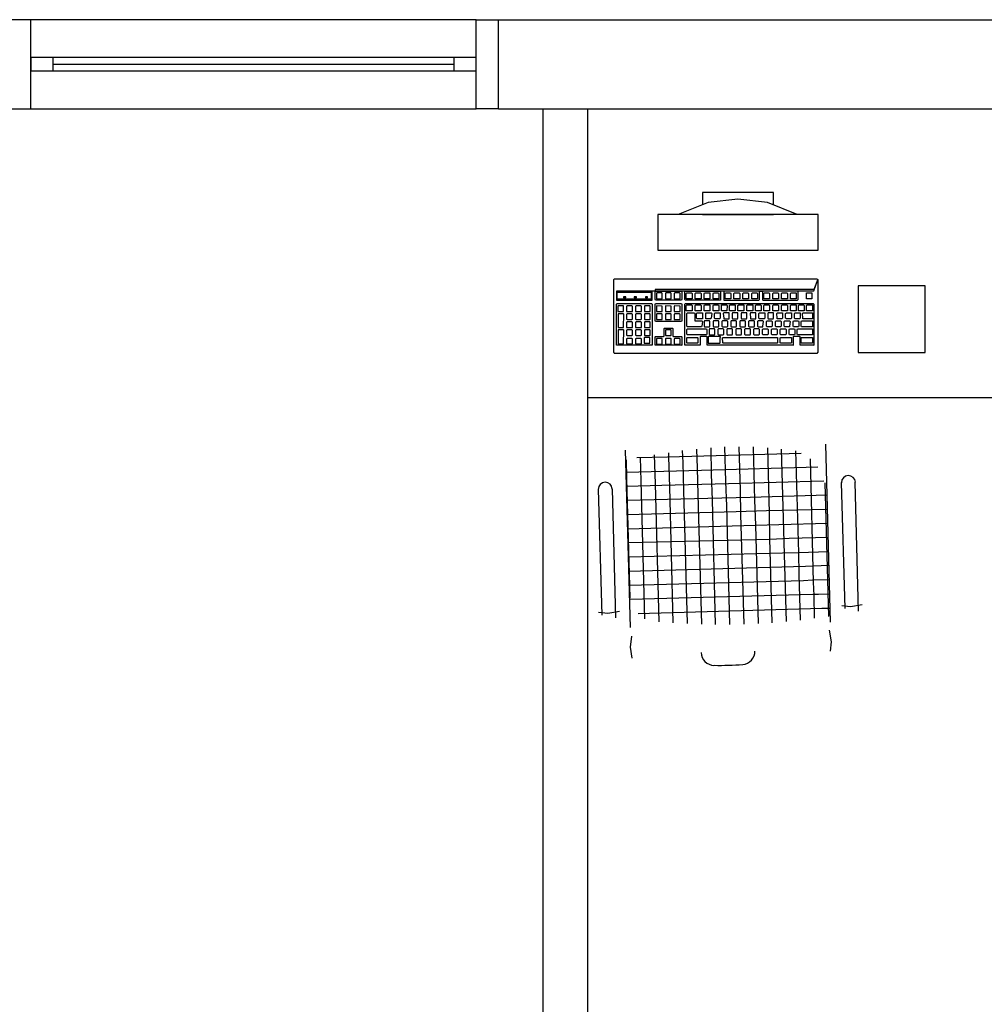
# Model space of a CAD drawing. Extents: x 0 to 90, y 0 to 90.
# Drawn here: x 66.6 to 68.8, y 33.3 to 35.5 of the extents above; entities that cross this region are included whole.
import ezdxf

# ---------------------------------------------------------------- set-up
doc = ezdxf.new("R2010")
doc.units = 0
doc.header["$MEASUREMENT"] = 0
doc.layers.add('ARQUITETURA', color=8, linetype='CONTINUOUS')

msp = doc.modelspace()

# ---------------------------------------------------------------- linework, layer by layer
at = {"layer": 'ARQUITETURA', "color": 8}
for p, q in [((66.619, 35.487), (66.569, 35.487)), ((66.619, 35.287), (66.619, 35.487)), ((67.619, 35.487), (66.619, 35.487)), ((67.619, 35.487), (67.669, 35.487)), ((67.619, 35.287), (67.619, 35.487)), ((67.669, 35.287), (67.669, 35.487)), ((67.669, 35.487), (69.169, 35.487)), ((66.669, 35.402), (66.619, 35.402)), ((66.619, 35.402), (66.619, 35.372)), ((66.669, 35.372), (66.669, 35.402)), ((67.569, 35.402), (66.669, 35.402)), ((67.619, 35.402), (67.569, 35.402)), ((67.569, 35.402), (67.569, 35.372)), ((67.619, 35.372), (67.619, 35.402)), ((66.669, 35.387), (67.569, 35.387)), ((66.619, 35.372), (66.669, 35.372)), ((66.669, 35.372), (67.569, 35.372)), ((67.569, 35.372), (67.619, 35.372)), ((66.569, 35.287), (66.619, 35.287)), ((66.619, 35.287), (67.619, 35.287)), ((67.669, 35.287), (67.619, 35.287)), ((67.669, 35.287), (69.169, 35.287)), ((67.769, 35.287), (67.769, 33.187)), ((67.869, 35.287), (67.869, 33.187)), ((68.387, 35.049), (68.027, 35.049)), ((68.027, 35.049), (68.027, 34.969)), ((68.127, 35.049), (68.287, 35.049)), ((68.387, 34.969), (68.387, 35.049)), ((68.027, 34.969), (68.387, 34.969)), ((67.928, 34.903), (67.93, 34.905)), ((67.928, 34.74), (67.928, 34.903)), ((67.93, 34.905), (68.384, 34.905)), ((68.386, 34.903), (68.377, 34.881)), ((68.377, 34.878), (68.386, 34.903)), ((68.384, 34.905), (68.386, 34.903)), ((68.386, 34.903), (68.386, 34.74)), ((67.934, 34.877), (67.934, 34.857)), ((68.014, 34.877), (67.934, 34.877)), ((67.936, 34.875), (68.012, 34.875)), ((67.936, 34.859), (67.936, 34.875)), ((68.012, 34.875), (68.012, 34.859)), ((68.014, 34.877), (68.021, 34.878)), ((68.021, 34.878), (68.014, 34.877)), ((68.014, 34.857), (68.014, 34.877)), ((68.377, 34.881), (68.021, 34.881)), ((68.021, 34.881), (68.021, 34.878)), ((68.021, 34.878), (68.377, 34.878)), ((68.021, 34.876), (68.022, 34.877)), ((68.021, 34.858), (68.021, 34.876)), ((68.022, 34.877), (68.08, 34.877)), ((68.025, 34.873), (68.024, 34.872)), ((68.024, 34.872), (68.024, 34.86)), ((68.036, 34.873), (68.025, 34.873)), ((68.037, 34.872), (68.036, 34.873)), ((68.037, 34.86), (68.037, 34.872)), ((68.045, 34.873), (68.044, 34.872)), ((68.044, 34.872), (68.044, 34.86)), ((68.056, 34.873), (68.045, 34.873)), ((68.057, 34.872), (68.056, 34.873)), ((68.057, 34.86), (68.057, 34.872)), ((68.065, 34.873), (68.064, 34.872)), ((68.064, 34.872), (68.064, 34.86)), ((68.076, 34.873), (68.065, 34.873)), ((68.077, 34.872), (68.076, 34.873)), ((68.077, 34.86), (68.077, 34.872)), ((68.08, 34.877), (68.081, 34.876)), ((68.081, 34.876), (68.081, 34.858)), ((68.088, 34.876), (68.089, 34.877)), ((68.088, 34.858), (68.088, 34.876)), ((68.089, 34.877), (68.168, 34.877)), ((68.091, 34.872), (68.092, 34.873)), ((68.091, 34.86), (68.091, 34.872)), ((68.092, 34.873), (68.103, 34.873)), ((68.103, 34.873), (68.104, 34.872)), ((68.104, 34.872), (68.104, 34.86)), ((68.111, 34.872), (68.112, 34.873)), ((68.111, 34.86), (68.111, 34.872)), ((68.112, 34.873), (68.123, 34.873)), ((68.123, 34.873), (68.124, 34.872)), ((68.124, 34.872), (68.124, 34.86)), ((68.131, 34.872), (68.132, 34.873)), ((68.131, 34.86), (68.131, 34.872)), ((68.132, 34.873), (68.144, 34.873)), ((68.144, 34.873), (68.144, 34.872)), ((68.144, 34.872), (68.144, 34.86)), ((68.151, 34.872), (68.152, 34.873)), ((68.151, 34.86), (68.151, 34.872)), ((68.152, 34.873), (68.163, 34.873)), ((68.163, 34.873), (68.164, 34.872)), ((68.164, 34.872), (68.164, 34.86)), ((68.168, 34.877), (68.168, 34.857)), ((68.175, 34.877), (68.175, 34.857)), ((68.254, 34.877), (68.175, 34.877)), ((68.178, 34.872), (68.179, 34.873)), ((68.178, 34.86), (68.178, 34.872)), ((68.179, 34.873), (68.19, 34.873)), ((68.19, 34.873), (68.191, 34.872)), ((68.191, 34.872), (68.191, 34.86)), ((68.198, 34.872), (68.199, 34.873)), ((68.198, 34.86), (68.198, 34.872)), ((68.199, 34.873), (68.21, 34.873)), ((68.21, 34.873), (68.211, 34.872)), ((68.211, 34.872), (68.211, 34.86)), ((68.218, 34.872), (68.219, 34.873)), ((68.218, 34.86), (68.218, 34.872)), ((68.219, 34.873), (68.23, 34.873)), ((68.23, 34.873), (68.231, 34.872)), ((68.231, 34.872), (68.231, 34.86)), ((68.238, 34.872), (68.239, 34.873)), ((68.238, 34.86), (68.238, 34.872)), ((68.239, 34.873), (68.25, 34.873)), ((68.25, 34.873), (68.251, 34.872)), ((68.251, 34.872), (68.251, 34.86)), ((68.377, 34.878), (68.254, 34.877)), ((68.254, 34.877), (68.263, 34.877)), ((68.255, 34.876), (68.254, 34.877)), ((68.255, 34.858), (68.255, 34.876)), ((68.263, 34.877), (68.262, 34.876)), ((68.262, 34.876), (68.262, 34.858)), ((68.263, 34.877), (68.377, 34.878)), ((68.342, 34.877), (68.263, 34.877)), ((68.265, 34.872), (68.266, 34.873)), ((68.265, 34.86), (68.265, 34.872)), ((68.266, 34.873), (68.277, 34.873)), ((68.277, 34.873), (68.278, 34.872)), ((68.278, 34.872), (68.278, 34.86)), ((68.285, 34.872), (68.286, 34.873)), ((68.285, 34.86), (68.285, 34.872)), ((68.286, 34.873), (68.297, 34.873)), ((68.297, 34.873), (68.298, 34.872)), ((68.298, 34.872), (68.298, 34.86)), ((68.305, 34.872), (68.306, 34.873)), ((68.305, 34.86), (68.305, 34.872)), ((68.306, 34.873), (68.317, 34.873)), ((68.317, 34.873), (68.318, 34.872)), ((68.318, 34.872), (68.318, 34.86)), ((68.325, 34.872), (68.326, 34.873)), ((68.325, 34.86), (68.325, 34.872)), ((68.326, 34.873), (68.338, 34.873)), ((68.338, 34.873), (68.338, 34.872)), ((68.338, 34.872), (68.338, 34.86)), ((68.342, 34.876), (68.342, 34.877)), ((68.342, 34.858), (68.342, 34.876)), ((68.361, 34.873), (68.373, 34.873)), ((68.361, 34.872), (68.361, 34.873)), ((68.361, 34.86), (68.361, 34.872)), ((68.373, 34.873), (68.373, 34.872)), ((68.373, 34.872), (68.373, 34.86)), ((67.934, 34.857), (68.014, 34.857)), ((67.934, 34.848), (67.935, 34.849)), ((67.934, 34.756), (67.934, 34.848)), ((67.935, 34.849), (68.013, 34.849)), ((68.012, 34.859), (67.936, 34.859)), ((67.95, 34.864), (67.95, 34.862)), ((67.955, 34.864), (67.95, 34.864)), ((67.95, 34.862), (67.955, 34.862)), ((67.955, 34.862), (67.955, 34.864)), ((67.974, 34.864), (67.974, 34.862)), ((67.979, 34.864), (67.974, 34.864)), ((67.974, 34.862), (67.979, 34.862)), ((67.979, 34.862), (67.979, 34.864)), ((67.999, 34.864), (67.999, 34.862)), ((68.004, 34.864), (67.999, 34.864)), ((67.999, 34.862), (68.004, 34.862)), ((68.004, 34.862), (68.004, 34.864)), ((68.013, 34.849), (68.014, 34.848)), ((68.014, 34.848), (68.014, 34.756)), ((68.022, 34.857), (68.021, 34.858)), ((68.021, 34.848), (68.022, 34.849)), ((68.021, 34.81), (68.021, 34.848)), ((68.08, 34.857), (68.022, 34.857)), ((68.022, 34.849), (68.08, 34.849)), ((68.024, 34.86), (68.025, 34.86)), ((68.025, 34.86), (68.036, 34.86)), ((68.036, 34.86), (68.037, 34.86)), ((68.044, 34.86), (68.045, 34.86)), ((68.045, 34.86), (68.056, 34.86)), ((68.056, 34.86), (68.057, 34.86)), ((68.064, 34.86), (68.065, 34.86)), ((68.065, 34.86), (68.076, 34.86)), ((68.076, 34.86), (68.077, 34.86)), ((68.081, 34.858), (68.08, 34.857)), ((68.08, 34.849), (68.081, 34.848)), ((68.081, 34.848), (68.081, 34.81)), ((68.089, 34.857), (68.088, 34.858)), ((68.088, 34.848), (68.089, 34.849)), ((68.088, 34.756), (68.088, 34.848)), ((68.168, 34.857), (68.089, 34.857)), ((68.089, 34.849), (68.376, 34.849)), ((68.092, 34.86), (68.091, 34.86)), ((68.103, 34.86), (68.092, 34.86)), ((68.104, 34.86), (68.103, 34.86)), ((68.112, 34.86), (68.111, 34.86)), ((68.123, 34.86), (68.112, 34.86)), ((68.124, 34.86), (68.123, 34.86)), ((68.132, 34.86), (68.131, 34.86)), ((68.143, 34.86), (68.132, 34.86)), ((68.144, 34.86), (68.143, 34.86)), ((68.152, 34.86), (68.151, 34.86)), ((68.163, 34.86), (68.152, 34.86)), ((68.164, 34.86), (68.163, 34.86)), ((68.175, 34.857), (68.254, 34.857)), ((68.179, 34.86), (68.178, 34.86)), ((68.19, 34.86), (68.179, 34.86)), ((68.191, 34.86), (68.19, 34.86)), ((68.199, 34.86), (68.198, 34.86)), ((68.21, 34.86), (68.199, 34.86)), ((68.211, 34.86), (68.21, 34.86)), ((68.219, 34.86), (68.218, 34.86)), ((68.23, 34.86), (68.219, 34.86)), ((68.231, 34.86), (68.23, 34.86)), ((68.239, 34.86), (68.238, 34.86)), ((68.25, 34.86), (68.239, 34.86)), ((68.251, 34.86), (68.25, 34.86)), ((68.254, 34.857), (68.255, 34.858)), ((68.262, 34.858), (68.263, 34.857)), ((68.263, 34.857), (68.341, 34.857)), ((68.266, 34.86), (68.265, 34.86)), ((68.277, 34.86), (68.266, 34.86)), ((68.278, 34.86), (68.277, 34.86)), ((68.286, 34.86), (68.285, 34.86)), ((68.297, 34.86), (68.286, 34.86)), ((68.298, 34.86), (68.297, 34.86)), ((68.306, 34.86), (68.305, 34.86)), ((68.317, 34.86), (68.306, 34.86)), ((68.318, 34.86), (68.317, 34.86)), ((68.326, 34.86), (68.325, 34.86)), ((68.337, 34.86), (68.326, 34.86)), ((68.338, 34.86), (68.337, 34.86)), ((68.341, 34.857), (68.342, 34.858)), ((68.373, 34.86), (68.361, 34.86)), ((68.376, 34.849), (68.377, 34.848)), ((68.377, 34.848), (68.377, 34.756)), ((67.938, 34.844), (67.937, 34.843)), ((67.937, 34.843), (67.937, 34.831)), ((67.937, 34.831), (67.938, 34.831)), ((67.95, 34.844), (67.938, 34.844)), ((67.938, 34.831), (67.949, 34.831)), ((67.938, 34.826), (67.938, 34.825)), ((67.95, 34.826), (67.938, 34.826)), ((67.938, 34.825), (67.938, 34.795)), ((67.949, 34.831), (67.95, 34.831)), ((67.95, 34.843), (67.95, 34.844)), ((67.95, 34.831), (67.95, 34.843)), ((67.951, 34.825), (67.95, 34.826)), ((67.95, 34.795), (67.951, 34.825)), ((67.958, 34.844), (67.957, 34.843)), ((67.957, 34.843), (67.957, 34.831)), ((67.957, 34.831), (67.958, 34.831)), ((67.958, 34.826), (67.957, 34.825)), ((67.957, 34.825), (67.957, 34.814)), ((67.969, 34.844), (67.958, 34.844)), ((67.958, 34.831), (67.969, 34.831)), ((67.969, 34.826), (67.958, 34.826)), ((67.97, 34.843), (67.969, 34.844)), ((67.969, 34.831), (67.97, 34.831)), ((67.97, 34.825), (67.969, 34.826)), ((67.97, 34.831), (67.97, 34.843)), ((67.97, 34.814), (67.97, 34.825)), ((67.978, 34.844), (67.977, 34.843)), ((67.977, 34.843), (67.977, 34.831)), ((67.977, 34.831), (67.978, 34.831)), ((67.978, 34.826), (67.977, 34.825)), ((67.977, 34.825), (67.977, 34.814)), ((67.989, 34.844), (67.978, 34.844)), ((67.978, 34.831), (67.989, 34.831)), ((67.989, 34.826), (67.978, 34.826)), ((67.99, 34.843), (67.989, 34.844)), ((67.989, 34.831), (67.99, 34.831)), ((67.99, 34.825), (67.989, 34.826)), ((67.99, 34.831), (67.99, 34.843)), ((67.99, 34.814), (67.99, 34.825)), ((67.998, 34.844), (67.997, 34.843)), ((67.997, 34.843), (67.997, 34.831)), ((67.997, 34.831), (67.998, 34.831)), ((67.998, 34.826), (67.997, 34.825)), ((67.997, 34.825), (67.997, 34.814)), ((68.009, 34.844), (67.998, 34.844)), ((67.998, 34.831), (68.009, 34.831)), ((68.009, 34.826), (67.998, 34.826)), ((68.01, 34.843), (68.009, 34.844)), ((68.009, 34.831), (68.01, 34.831)), ((68.01, 34.825), (68.009, 34.826)), ((68.01, 34.831), (68.01, 34.843)), ((68.01, 34.814), (68.01, 34.825)), ((68.025, 34.844), (68.024, 34.843)), ((68.024, 34.843), (68.024, 34.831)), ((68.024, 34.831), (68.025, 34.831)), ((68.025, 34.826), (68.024, 34.825)), ((68.024, 34.825), (68.024, 34.813)), ((68.036, 34.843), (68.025, 34.844)), ((68.025, 34.831), (68.036, 34.831)), ((68.036, 34.826), (68.025, 34.826)), ((68.037, 34.843), (68.036, 34.843)), ((68.036, 34.831), (68.037, 34.831)), ((68.037, 34.825), (68.036, 34.826)), ((68.037, 34.831), (68.037, 34.843)), ((68.037, 34.813), (68.037, 34.825)), ((68.045, 34.844), (68.044, 34.843)), ((68.044, 34.843), (68.044, 34.831)), ((68.044, 34.831), (68.045, 34.831)), ((68.045, 34.826), (68.044, 34.825)), ((68.044, 34.825), (68.044, 34.813)), ((68.056, 34.843), (68.045, 34.844)), ((68.045, 34.831), (68.056, 34.831)), ((68.056, 34.826), (68.045, 34.826)), ((68.057, 34.843), (68.056, 34.843)), ((68.056, 34.831), (68.057, 34.831)), ((68.057, 34.825), (68.056, 34.826)), ((68.057, 34.831), (68.057, 34.843)), ((68.057, 34.813), (68.057, 34.825)), ((68.065, 34.844), (68.064, 34.843)), ((68.064, 34.843), (68.064, 34.831)), ((68.064, 34.831), (68.065, 34.831)), ((68.065, 34.826), (68.064, 34.825)), ((68.064, 34.825), (68.064, 34.813)), ((68.076, 34.843), (68.065, 34.844)), ((68.065, 34.831), (68.076, 34.831)), ((68.076, 34.826), (68.065, 34.826)), ((68.077, 34.843), (68.076, 34.843)), ((68.076, 34.831), (68.077, 34.831)), ((68.077, 34.825), (68.076, 34.826)), ((68.077, 34.831), (68.077, 34.843)), ((68.077, 34.813), (68.077, 34.825)), ((68.091, 34.845), (68.092, 34.846)), ((68.091, 34.833), (68.091, 34.845)), ((68.092, 34.833), (68.091, 34.833)), ((68.092, 34.846), (68.103, 34.846)), ((68.103, 34.833), (68.092, 34.833)), ((68.092, 34.827), (68.093, 34.828)), ((68.092, 34.798), (68.092, 34.827)), ((68.093, 34.828), (68.109, 34.828)), ((68.103, 34.846), (68.104, 34.845)), ((68.104, 34.833), (68.103, 34.833)), ((68.104, 34.845), (68.104, 34.833)), ((68.109, 34.828), (68.11, 34.827)), ((68.11, 34.827), (68.11, 34.81)), ((68.111, 34.845), (68.112, 34.846)), ((68.111, 34.833), (68.111, 34.845)), ((68.112, 34.833), (68.111, 34.833)), ((68.112, 34.846), (68.123, 34.846)), ((68.123, 34.833), (68.112, 34.833)), ((68.114, 34.827), (68.115, 34.828)), ((68.114, 34.816), (68.114, 34.827)), ((68.115, 34.828), (68.127, 34.828)), ((68.123, 34.846), (68.124, 34.845)), ((68.124, 34.833), (68.123, 34.833)), ((68.124, 34.845), (68.124, 34.833)), ((68.127, 34.828), (68.127, 34.827)), ((68.127, 34.827), (68.127, 34.816)), ((68.131, 34.845), (68.132, 34.846)), ((68.131, 34.833), (68.131, 34.845)), ((68.132, 34.833), (68.131, 34.833)), ((68.132, 34.846), (68.144, 34.846)), ((68.143, 34.833), (68.132, 34.833)), ((68.135, 34.828), (68.147, 34.828)), ((68.135, 34.827), (68.135, 34.828)), ((68.135, 34.816), (68.135, 34.827)), ((68.144, 34.833), (68.143, 34.833)), ((68.144, 34.846), (68.144, 34.845)), ((68.144, 34.845), (68.144, 34.833)), ((68.147, 34.828), (68.148, 34.827)), ((68.148, 34.827), (68.147, 34.816)), ((68.151, 34.845), (68.152, 34.846)), ((68.151, 34.833), (68.151, 34.845)), ((68.152, 34.833), (68.151, 34.833)), ((68.152, 34.846), (68.163, 34.846)), ((68.163, 34.833), (68.152, 34.833)), ((68.154, 34.827), (68.155, 34.828)), ((68.154, 34.816), (68.154, 34.827)), ((68.155, 34.828), (68.167, 34.828)), ((68.163, 34.846), (68.164, 34.845)), ((68.164, 34.833), (68.163, 34.833)), ((68.164, 34.845), (68.164, 34.833)), ((68.167, 34.828), (68.167, 34.827)), ((68.167, 34.827), (68.167, 34.816)), ((68.17, 34.846), (68.182, 34.846)), ((68.17, 34.845), (68.17, 34.846)), ((68.17, 34.833), (68.17, 34.845)), ((68.181, 34.833), (68.17, 34.833)), ((68.175, 34.828), (68.174, 34.827)), ((68.174, 34.827), (68.175, 34.816)), ((68.187, 34.828), (68.175, 34.828)), ((68.182, 34.833), (68.181, 34.833)), ((68.182, 34.846), (68.183, 34.845)), ((68.183, 34.845), (68.182, 34.833)), ((68.187, 34.827), (68.187, 34.828)), ((68.187, 34.816), (68.187, 34.827)), ((68.188, 34.845), (68.189, 34.846)), ((68.188, 34.833), (68.188, 34.845)), ((68.189, 34.833), (68.188, 34.833)), ((68.189, 34.846), (68.201, 34.846)), ((68.2, 34.833), (68.189, 34.833)), ((68.195, 34.828), (68.194, 34.827)), ((68.194, 34.827), (68.194, 34.816)), ((68.207, 34.828), (68.195, 34.828)), ((68.201, 34.833), (68.2, 34.833)), ((68.201, 34.846), (68.201, 34.845)), ((68.201, 34.845), (68.201, 34.833)), ((68.207, 34.845), (68.209, 34.846)), ((68.207, 34.833), (68.207, 34.845)), ((68.209, 34.833), (68.207, 34.833)), ((68.207, 34.827), (68.207, 34.828)), ((68.207, 34.816), (68.207, 34.827)), ((68.209, 34.846), (68.22, 34.846)), ((68.219, 34.833), (68.209, 34.833)), ((68.215, 34.828), (68.214, 34.827)), ((68.214, 34.827), (68.214, 34.816)), ((68.227, 34.828), (68.215, 34.828)), ((68.22, 34.833), (68.219, 34.833)), ((68.22, 34.846), (68.22, 34.845)), ((68.22, 34.845), (68.22, 34.833)), ((68.227, 34.845), (68.228, 34.846)), ((68.227, 34.833), (68.227, 34.845)), ((68.228, 34.833), (68.227, 34.833)), ((68.227, 34.827), (68.227, 34.828)), ((68.227, 34.816), (68.227, 34.827)), ((68.228, 34.846), (68.24, 34.846)), ((68.239, 34.833), (68.228, 34.833)), ((68.235, 34.828), (68.234, 34.827)), ((68.234, 34.827), (68.235, 34.816)), ((68.247, 34.828), (68.235, 34.828)), ((68.24, 34.833), (68.239, 34.833)), ((68.24, 34.846), (68.24, 34.845)), ((68.24, 34.845), (68.24, 34.833)), ((68.246, 34.845), (68.247, 34.846)), ((68.246, 34.833), (68.246, 34.845)), ((68.247, 34.833), (68.246, 34.833)), ((68.247, 34.846), (68.258, 34.846)), ((68.258, 34.833), (68.247, 34.833)), ((68.247, 34.827), (68.247, 34.828)), ((68.247, 34.816), (68.247, 34.827)), ((68.254, 34.827), (68.255, 34.828)), ((68.254, 34.816), (68.254, 34.827)), ((68.255, 34.828), (68.267, 34.828)), ((68.258, 34.846), (68.259, 34.845)), ((68.259, 34.833), (68.258, 34.833)), ((68.259, 34.845), (68.259, 34.833)), ((68.265, 34.845), (68.266, 34.846)), ((68.265, 34.833), (68.265, 34.845)), ((68.266, 34.833), (68.265, 34.833)), ((68.266, 34.846), (68.277, 34.846)), ((68.277, 34.833), (68.266, 34.833)), ((68.267, 34.828), (68.267, 34.827)), ((68.267, 34.827), (68.267, 34.816)), ((68.275, 34.828), (68.274, 34.827)), ((68.274, 34.827), (68.274, 34.816)), ((68.287, 34.828), (68.275, 34.828)), ((68.277, 34.846), (68.278, 34.845)), ((68.278, 34.833), (68.277, 34.833)), ((68.278, 34.845), (68.278, 34.833)), ((68.285, 34.845), (68.286, 34.846)), ((68.285, 34.833), (68.285, 34.845)), ((68.286, 34.833), (68.285, 34.833)), ((68.286, 34.846), (68.297, 34.846)), ((68.297, 34.833), (68.286, 34.833)), ((68.287, 34.827), (68.287, 34.828)), ((68.287, 34.816), (68.287, 34.827)), ((68.294, 34.827), (68.295, 34.828)), ((68.295, 34.816), (68.294, 34.827)), ((68.295, 34.828), (68.307, 34.828)), ((68.297, 34.846), (68.298, 34.845)), ((68.298, 34.833), (68.297, 34.833)), ((68.298, 34.845), (68.298, 34.833)), ((68.305, 34.845), (68.306, 34.846)), ((68.305, 34.833), (68.305, 34.845)), ((68.306, 34.833), (68.305, 34.833)), ((68.306, 34.846), (68.317, 34.846)), ((68.317, 34.833), (68.306, 34.833)), ((68.307, 34.828), (68.307, 34.827)), ((68.307, 34.827), (68.307, 34.816)), ((68.314, 34.827), (68.316, 34.828)), ((68.314, 34.816), (68.314, 34.827)), ((68.316, 34.828), (68.327, 34.828)), ((68.317, 34.846), (68.318, 34.845)), ((68.318, 34.833), (68.317, 34.833)), ((68.318, 34.845), (68.318, 34.833)), ((68.325, 34.845), (68.326, 34.846)), ((68.325, 34.833), (68.325, 34.845)), ((68.326, 34.833), (68.325, 34.833)), ((68.326, 34.846), (68.338, 34.846)), ((68.337, 34.833), (68.326, 34.833)), ((68.327, 34.828), (68.327, 34.827)), ((68.327, 34.827), (68.327, 34.816)), ((68.334, 34.827), (68.335, 34.828)), ((68.334, 34.816), (68.334, 34.827)), ((68.335, 34.828), (68.347, 34.828)), ((68.338, 34.833), (68.337, 34.833)), ((68.338, 34.846), (68.338, 34.845)), ((68.338, 34.845), (68.338, 34.833)), ((68.343, 34.845), (68.344, 34.846)), ((68.343, 34.833), (68.343, 34.845)), ((68.344, 34.833), (68.343, 34.833)), ((68.344, 34.846), (68.355, 34.846)), ((68.355, 34.833), (68.344, 34.833)), ((68.347, 34.828), (68.347, 34.827)), ((68.347, 34.827), (68.347, 34.816)), ((68.352, 34.827), (68.353, 34.828)), ((68.353, 34.816), (68.352, 34.827)), ((68.353, 34.828), (68.374, 34.828)), ((68.355, 34.846), (68.356, 34.845)), ((68.356, 34.833), (68.355, 34.833)), ((68.356, 34.845), (68.356, 34.833)), ((68.361, 34.845), (68.362, 34.846)), ((68.361, 34.833), (68.361, 34.845)), ((68.362, 34.833), (68.361, 34.833)), ((68.362, 34.846), (68.374, 34.846)), ((68.373, 34.833), (68.362, 34.833)), ((68.374, 34.833), (68.373, 34.833)), ((68.374, 34.846), (68.374, 34.845)), ((68.374, 34.845), (68.374, 34.833)), ((68.374, 34.828), (68.374, 34.827)), ((68.374, 34.827), (68.374, 34.816)), ((67.957, 34.814), (67.958, 34.813)), ((67.958, 34.808), (67.957, 34.807)), ((67.957, 34.807), (67.957, 34.795)), ((67.958, 34.813), (67.969, 34.813)), ((67.969, 34.808), (67.958, 34.808)), ((67.969, 34.813), (67.97, 34.814)), ((67.97, 34.807), (67.969, 34.808)), ((67.97, 34.795), (67.97, 34.807)), ((67.977, 34.814), (67.978, 34.813)), ((67.978, 34.808), (67.977, 34.807)), ((67.977, 34.807), (67.977, 34.795)), ((67.978, 34.813), (67.989, 34.813)), ((67.989, 34.808), (67.978, 34.808)), ((67.989, 34.813), (67.99, 34.814)), ((67.99, 34.807), (67.989, 34.808)), ((67.99, 34.795), (67.99, 34.807)), ((67.997, 34.814), (67.998, 34.813)), ((67.998, 34.808), (67.997, 34.807)), ((67.997, 34.807), (67.997, 34.795)), ((67.998, 34.813), (68.009, 34.813)), ((68.009, 34.808), (67.998, 34.808)), ((68.009, 34.813), (68.01, 34.814)), ((68.01, 34.807), (68.009, 34.808)), ((68.01, 34.795), (68.01, 34.807)), ((68.022, 34.809), (68.021, 34.81)), ((68.08, 34.809), (68.022, 34.809)), ((68.024, 34.813), (68.025, 34.813)), ((68.025, 34.813), (68.036, 34.813)), ((68.036, 34.813), (68.037, 34.813)), ((68.044, 34.813), (68.045, 34.813)), ((68.045, 34.813), (68.056, 34.813)), ((68.056, 34.813), (68.057, 34.813)), ((68.064, 34.813), (68.065, 34.813)), ((68.065, 34.813), (68.076, 34.813)), ((68.076, 34.813), (68.077, 34.813)), ((68.081, 34.81), (68.08, 34.809)), ((68.11, 34.81), (68.111, 34.81)), ((68.111, 34.81), (68.126, 34.81)), ((68.115, 34.815), (68.114, 34.816)), ((68.127, 34.815), (68.115, 34.815)), ((68.126, 34.81), (68.127, 34.809)), ((68.127, 34.809), (68.126, 34.798)), ((68.127, 34.816), (68.127, 34.815)), ((68.132, 34.81), (68.131, 34.809)), ((68.131, 34.809), (68.131, 34.798)), ((68.143, 34.81), (68.132, 34.81)), ((68.135, 34.815), (68.135, 34.816)), ((68.146, 34.815), (68.135, 34.815)), ((68.144, 34.809), (68.143, 34.81)), ((68.144, 34.798), (68.144, 34.809)), ((68.147, 34.816), (68.146, 34.815)), ((68.152, 34.81), (68.151, 34.809)), ((68.151, 34.809), (68.151, 34.798)), ((68.163, 34.81), (68.152, 34.81)), ((68.155, 34.815), (68.154, 34.816)), ((68.166, 34.815), (68.155, 34.815)), ((68.164, 34.809), (68.163, 34.81)), ((68.164, 34.798), (68.164, 34.809)), ((68.167, 34.816), (68.166, 34.815)), ((68.172, 34.81), (68.171, 34.809)), ((68.171, 34.809), (68.171, 34.798)), ((68.183, 34.81), (68.172, 34.81)), ((68.175, 34.816), (68.175, 34.815)), ((68.175, 34.815), (68.187, 34.815)), ((68.184, 34.809), (68.183, 34.81)), ((68.184, 34.798), (68.184, 34.809)), ((68.187, 34.815), (68.187, 34.816)), ((68.192, 34.81), (68.191, 34.809)), ((68.191, 34.809), (68.191, 34.798)), ((68.203, 34.81), (68.192, 34.81)), ((68.194, 34.816), (68.195, 34.815)), ((68.195, 34.815), (68.206, 34.815)), ((68.204, 34.809), (68.203, 34.81)), ((68.204, 34.798), (68.204, 34.809)), ((68.206, 34.815), (68.207, 34.816)), ((68.212, 34.81), (68.211, 34.809)), ((68.211, 34.809), (68.211, 34.798)), ((68.223, 34.81), (68.212, 34.81)), ((68.214, 34.816), (68.215, 34.815)), ((68.215, 34.815), (68.226, 34.815)), ((68.224, 34.809), (68.223, 34.81)), ((68.224, 34.798), (68.224, 34.809)), ((68.226, 34.815), (68.227, 34.816)), ((68.232, 34.81), (68.231, 34.809)), ((68.231, 34.809), (68.231, 34.798)), ((68.243, 34.81), (68.232, 34.81)), ((68.235, 34.816), (68.235, 34.815)), ((68.235, 34.815), (68.247, 34.815)), ((68.244, 34.809), (68.243, 34.81)), ((68.244, 34.798), (68.244, 34.809)), ((68.247, 34.815), (68.247, 34.816)), ((68.252, 34.81), (68.251, 34.809)), ((68.251, 34.809), (68.251, 34.798)), ((68.263, 34.81), (68.252, 34.81)), ((68.255, 34.815), (68.254, 34.816)), ((68.266, 34.815), (68.255, 34.815)), ((68.264, 34.809), (68.263, 34.81)), ((68.263, 34.798), (68.264, 34.809)), ((68.267, 34.816), (68.266, 34.815)), ((68.271, 34.809), (68.272, 34.81)), ((68.271, 34.798), (68.271, 34.809)), ((68.272, 34.81), (68.283, 34.81)), ((68.274, 34.816), (68.275, 34.815)), ((68.275, 34.815), (68.286, 34.815)), ((68.283, 34.81), (68.284, 34.809)), ((68.284, 34.809), (68.284, 34.798)), ((68.286, 34.815), (68.287, 34.816)), ((68.291, 34.809), (68.292, 34.81)), ((68.291, 34.798), (68.291, 34.809)), ((68.292, 34.81), (68.303, 34.81)), ((68.295, 34.815), (68.295, 34.816)), ((68.306, 34.815), (68.295, 34.815)), ((68.303, 34.81), (68.304, 34.809)), ((68.304, 34.809), (68.304, 34.798)), ((68.307, 34.816), (68.306, 34.815)), ((68.311, 34.809), (68.312, 34.81)), ((68.311, 34.798), (68.311, 34.809)), ((68.312, 34.81), (68.323, 34.81)), ((68.316, 34.815), (68.314, 34.816)), ((68.326, 34.815), (68.316, 34.815)), ((68.323, 34.81), (68.324, 34.809)), ((68.324, 34.809), (68.323, 34.798)), ((68.327, 34.816), (68.326, 34.815)), ((68.331, 34.809), (68.332, 34.81)), ((68.331, 34.798), (68.331, 34.809)), ((68.332, 34.81), (68.343, 34.81)), ((68.335, 34.815), (68.334, 34.816)), ((68.346, 34.815), (68.335, 34.815)), ((68.343, 34.81), (68.344, 34.809)), ((68.344, 34.809), (68.344, 34.798)), ((68.347, 34.816), (68.346, 34.815)), ((68.349, 34.809), (68.35, 34.81)), ((68.349, 34.798), (68.349, 34.809)), ((68.35, 34.81), (68.374, 34.81)), ((68.353, 34.815), (68.353, 34.816)), ((68.374, 34.815), (68.353, 34.815)), ((68.374, 34.816), (68.374, 34.815)), ((68.374, 34.81), (68.374, 34.809)), ((68.374, 34.809), (68.374, 34.798)), ((67.938, 34.795), (67.95, 34.795)), ((67.938, 34.79), (67.938, 34.789)), ((67.95, 34.79), (67.938, 34.79)), ((67.938, 34.789), (67.938, 34.759)), ((67.951, 34.789), (67.95, 34.79)), ((67.95, 34.759), (67.951, 34.789)), ((67.957, 34.795), (67.958, 34.795)), ((67.958, 34.79), (67.957, 34.789)), ((67.957, 34.789), (67.957, 34.778)), ((67.958, 34.795), (67.969, 34.795)), ((67.969, 34.79), (67.958, 34.79)), ((67.969, 34.795), (67.97, 34.795)), ((67.97, 34.789), (67.969, 34.79)), ((67.97, 34.778), (67.97, 34.789)), ((67.977, 34.795), (67.978, 34.795)), ((67.978, 34.79), (67.977, 34.789)), ((67.977, 34.789), (67.977, 34.778)), ((67.978, 34.795), (67.989, 34.795)), ((67.989, 34.79), (67.978, 34.79)), ((67.989, 34.795), (67.99, 34.795)), ((67.99, 34.789), (67.989, 34.79)), ((67.99, 34.778), (67.99, 34.789)), ((67.997, 34.795), (67.998, 34.795)), ((67.998, 34.79), (67.997, 34.789)), ((67.997, 34.789), (67.997, 34.778)), ((67.998, 34.795), (68.009, 34.795)), ((68.009, 34.79), (67.998, 34.79)), ((68.009, 34.795), (68.01, 34.795)), ((68.01, 34.789), (68.009, 34.79)), ((68.01, 34.778), (68.01, 34.789)), ((68.041, 34.793), (68.042, 34.794)), ((68.041, 34.776), (68.041, 34.793)), ((68.042, 34.794), (68.06, 34.794)), ((68.045, 34.79), (68.044, 34.789)), ((68.044, 34.789), (68.044, 34.778)), ((68.056, 34.79), (68.045, 34.79)), ((68.057, 34.789), (68.056, 34.79)), ((68.057, 34.778), (68.057, 34.789)), ((68.06, 34.794), (68.061, 34.793)), ((68.061, 34.793), (68.061, 34.776)), ((68.093, 34.797), (68.092, 34.798)), ((68.092, 34.791), (68.093, 34.792)), ((68.092, 34.78), (68.092, 34.791)), ((68.093, 34.779), (68.092, 34.78)), ((68.125, 34.797), (68.093, 34.797)), ((68.093, 34.792), (68.136, 34.792)), ((68.126, 34.798), (68.125, 34.797)), ((68.131, 34.798), (68.132, 34.797)), ((68.132, 34.797), (68.143, 34.797)), ((68.136, 34.792), (68.137, 34.791)), ((68.137, 34.78), (68.136, 34.779)), ((68.137, 34.791), (68.137, 34.78)), ((68.143, 34.792), (68.142, 34.791)), ((68.142, 34.791), (68.142, 34.78)), ((68.142, 34.78), (68.143, 34.779)), ((68.143, 34.797), (68.144, 34.798)), ((68.154, 34.792), (68.143, 34.792)), ((68.151, 34.798), (68.152, 34.797)), ((68.152, 34.797), (68.163, 34.797)), ((68.155, 34.791), (68.154, 34.792)), ((68.154, 34.779), (68.155, 34.78)), ((68.155, 34.78), (68.155, 34.791)), ((68.163, 34.792), (68.162, 34.791)), ((68.162, 34.791), (68.162, 34.78)), ((68.162, 34.78), (68.163, 34.779)), ((68.163, 34.797), (68.164, 34.798)), ((68.174, 34.792), (68.163, 34.792)), ((68.171, 34.798), (68.172, 34.797)), ((68.172, 34.797), (68.183, 34.797)), ((68.175, 34.791), (68.174, 34.792)), ((68.174, 34.779), (68.175, 34.78)), ((68.175, 34.78), (68.175, 34.791)), ((68.183, 34.792), (68.182, 34.791)), ((68.182, 34.791), (68.182, 34.78)), ((68.182, 34.78), (68.183, 34.779)), ((68.183, 34.797), (68.184, 34.798)), ((68.194, 34.792), (68.183, 34.792)), ((68.191, 34.798), (68.192, 34.797)), ((68.192, 34.797), (68.203, 34.797)), ((68.195, 34.791), (68.194, 34.792)), ((68.194, 34.779), (68.195, 34.78)), ((68.195, 34.78), (68.195, 34.791)), ((68.203, 34.792), (68.202, 34.791)), ((68.202, 34.791), (68.202, 34.78)), ((68.202, 34.78), (68.203, 34.779)), ((68.203, 34.797), (68.204, 34.798)), ((68.214, 34.792), (68.203, 34.792)), ((68.211, 34.798), (68.212, 34.797)), ((68.212, 34.797), (68.223, 34.797)), ((68.215, 34.791), (68.214, 34.792)), ((68.214, 34.779), (68.215, 34.78)), ((68.215, 34.78), (68.215, 34.791)), ((68.223, 34.792), (68.222, 34.791)), ((68.222, 34.791), (68.222, 34.78)), ((68.222, 34.78), (68.223, 34.779)), ((68.223, 34.797), (68.224, 34.798)), ((68.234, 34.792), (68.223, 34.792)), ((68.231, 34.798), (68.232, 34.797)), ((68.232, 34.797), (68.243, 34.797)), ((68.235, 34.791), (68.234, 34.792)), ((68.234, 34.779), (68.235, 34.78)), ((68.235, 34.78), (68.235, 34.791)), ((68.243, 34.792), (68.242, 34.791)), ((68.242, 34.791), (68.242, 34.78)), ((68.242, 34.78), (68.243, 34.779)), ((68.243, 34.797), (68.244, 34.798)), ((68.254, 34.792), (68.243, 34.792)), ((68.251, 34.798), (68.252, 34.797)), ((68.252, 34.797), (68.263, 34.797)), ((68.255, 34.791), (68.254, 34.792)), ((68.254, 34.779), (68.255, 34.78)), ((68.255, 34.78), (68.255, 34.791)), ((68.262, 34.791), (68.263, 34.792)), ((68.262, 34.78), (68.262, 34.791)), ((68.263, 34.779), (68.262, 34.78)), ((68.263, 34.797), (68.263, 34.798)), ((68.263, 34.792), (68.274, 34.792)), ((68.272, 34.797), (68.271, 34.798)), ((68.283, 34.797), (68.272, 34.797)), ((68.274, 34.792), (68.275, 34.791)), ((68.275, 34.78), (68.274, 34.779)), ((68.275, 34.791), (68.275, 34.78)), ((68.282, 34.791), (68.283, 34.792)), ((68.282, 34.78), (68.282, 34.791)), ((68.283, 34.779), (68.282, 34.78)), ((68.284, 34.798), (68.283, 34.797)), ((68.283, 34.792), (68.294, 34.792)), ((68.292, 34.797), (68.291, 34.798)), ((68.303, 34.797), (68.292, 34.797)), ((68.294, 34.792), (68.295, 34.791)), ((68.295, 34.78), (68.294, 34.779)), ((68.295, 34.791), (68.295, 34.78)), ((68.302, 34.791), (68.303, 34.792)), ((68.302, 34.78), (68.302, 34.791)), ((68.303, 34.779), (68.302, 34.78)), ((68.304, 34.798), (68.303, 34.797)), ((68.303, 34.792), (68.314, 34.792)), ((68.312, 34.797), (68.311, 34.798)), ((68.323, 34.797), (68.312, 34.797)), ((68.314, 34.792), (68.315, 34.791)), ((68.315, 34.78), (68.314, 34.779)), ((68.315, 34.791), (68.315, 34.78)), ((68.322, 34.791), (68.323, 34.792)), ((68.322, 34.78), (68.322, 34.791)), ((68.323, 34.779), (68.322, 34.78)), ((68.323, 34.798), (68.323, 34.797)), ((68.323, 34.792), (68.334, 34.792)), ((68.332, 34.797), (68.331, 34.798)), ((68.343, 34.797), (68.332, 34.797)), ((68.334, 34.792), (68.335, 34.791)), ((68.335, 34.78), (68.334, 34.779)), ((68.335, 34.791), (68.335, 34.78)), ((68.34, 34.791), (68.341, 34.792)), ((68.34, 34.78), (68.34, 34.791)), ((68.341, 34.779), (68.34, 34.78)), ((68.341, 34.792), (68.374, 34.792)), ((68.344, 34.798), (68.343, 34.797)), ((68.35, 34.797), (68.349, 34.798)), ((68.374, 34.797), (68.35, 34.797)), ((68.374, 34.798), (68.374, 34.797)), ((68.374, 34.792), (68.374, 34.791)), ((68.374, 34.791), (68.374, 34.78)), ((68.374, 34.78), (68.374, 34.779)), ((67.938, 34.759), (67.95, 34.759)), ((67.957, 34.778), (67.958, 34.777)), ((67.958, 34.771), (67.957, 34.77)), ((67.957, 34.77), (67.957, 34.759)), ((67.957, 34.759), (67.958, 34.759)), ((67.958, 34.777), (67.969, 34.777)), ((67.969, 34.771), (67.958, 34.771)), ((67.958, 34.759), (67.969, 34.759)), ((67.969, 34.777), (67.97, 34.778)), ((67.97, 34.77), (67.969, 34.771)), ((67.969, 34.759), (67.97, 34.759)), ((67.97, 34.759), (67.97, 34.77)), ((67.977, 34.778), (67.978, 34.777)), ((67.978, 34.771), (67.977, 34.77)), ((67.977, 34.77), (67.977, 34.759)), ((67.977, 34.759), (67.978, 34.759)), ((67.978, 34.777), (67.989, 34.777)), ((67.989, 34.771), (67.978, 34.771)), ((67.978, 34.759), (67.989, 34.759)), ((67.989, 34.777), (67.99, 34.778)), ((67.99, 34.77), (67.989, 34.771)), ((67.989, 34.759), (67.99, 34.759)), ((67.99, 34.759), (67.99, 34.77)), ((67.997, 34.773), (67.996, 34.772)), ((67.996, 34.772), (67.996, 34.76)), ((67.996, 34.76), (67.997, 34.76)), ((67.997, 34.778), (67.998, 34.777)), ((68.008, 34.773), (67.997, 34.773)), ((67.997, 34.76), (68.008, 34.76)), ((67.998, 34.777), (68.009, 34.777)), ((68.009, 34.772), (68.008, 34.773)), ((68.008, 34.76), (68.009, 34.76)), ((68.009, 34.777), (68.01, 34.778)), ((68.009, 34.76), (68.009, 34.772)), ((68.021, 34.774), (68.022, 34.775)), ((68.021, 34.756), (68.021, 34.774)), ((68.022, 34.775), (68.04, 34.775)), ((68.025, 34.771), (68.024, 34.77)), ((68.024, 34.77), (68.024, 34.759)), ((68.024, 34.759), (68.025, 34.758)), ((68.036, 34.771), (68.025, 34.771)), ((68.025, 34.758), (68.036, 34.758)), ((68.037, 34.77), (68.036, 34.771)), ((68.036, 34.758), (68.037, 34.759)), ((68.037, 34.759), (68.037, 34.77)), ((68.04, 34.775), (68.041, 34.776)), ((68.044, 34.778), (68.045, 34.777)), ((68.045, 34.771), (68.044, 34.77)), ((68.044, 34.77), (68.044, 34.759)), ((68.044, 34.759), (68.045, 34.758)), ((68.045, 34.777), (68.056, 34.777)), ((68.056, 34.771), (68.045, 34.771)), ((68.045, 34.758), (68.056, 34.758)), ((68.056, 34.777), (68.057, 34.778)), ((68.057, 34.77), (68.056, 34.771)), ((68.056, 34.758), (68.057, 34.759)), ((68.057, 34.759), (68.057, 34.77)), ((68.061, 34.776), (68.062, 34.775)), ((68.062, 34.775), (68.08, 34.775)), ((68.065, 34.771), (68.064, 34.77)), ((68.064, 34.77), (68.064, 34.759)), ((68.064, 34.759), (68.065, 34.758)), ((68.076, 34.771), (68.065, 34.771)), ((68.065, 34.758), (68.076, 34.758)), ((68.077, 34.77), (68.076, 34.771)), ((68.076, 34.758), (68.077, 34.759)), ((68.077, 34.759), (68.077, 34.77)), ((68.08, 34.775), (68.081, 34.774)), ((68.081, 34.774), (68.081, 34.756)), ((68.092, 34.772), (68.093, 34.773)), ((68.092, 34.761), (68.092, 34.772)), ((68.093, 34.76), (68.092, 34.761)), ((68.136, 34.779), (68.093, 34.779)), ((68.093, 34.773), (68.116, 34.773)), ((68.116, 34.76), (68.093, 34.76)), ((68.116, 34.773), (68.117, 34.772)), ((68.117, 34.761), (68.116, 34.76)), ((68.117, 34.772), (68.117, 34.761)), ((68.123, 34.775), (68.122, 34.774)), ((68.122, 34.774), (68.122, 34.756)), ((68.137, 34.775), (68.123, 34.775)), ((68.138, 34.774), (68.137, 34.775)), ((68.138, 34.756), (68.138, 34.774)), ((68.141, 34.775), (68.14, 34.774)), ((68.14, 34.774), (68.14, 34.76)), ((68.14, 34.76), (68.141, 34.76)), ((68.168, 34.775), (68.141, 34.775)), ((68.141, 34.76), (68.143, 34.76)), ((68.143, 34.779), (68.154, 34.779)), ((68.143, 34.76), (68.166, 34.76)), ((68.163, 34.779), (68.174, 34.779)), ((68.166, 34.76), (68.167, 34.761)), ((68.167, 34.772), (68.168, 34.774)), ((68.167, 34.761), (68.167, 34.772)), ((68.168, 34.774), (68.168, 34.775)), ((68.172, 34.772), (68.174, 34.773)), ((68.173, 34.761), (68.172, 34.772)), ((68.174, 34.76), (68.173, 34.761)), ((68.174, 34.773), (68.296, 34.773)), ((68.295, 34.76), (68.174, 34.76)), ((68.183, 34.779), (68.194, 34.779)), ((68.203, 34.779), (68.214, 34.779)), ((68.223, 34.779), (68.234, 34.779)), ((68.243, 34.779), (68.254, 34.779)), ((68.274, 34.779), (68.263, 34.779)), ((68.294, 34.779), (68.283, 34.779)), ((68.296, 34.761), (68.295, 34.76)), ((68.296, 34.773), (68.296, 34.772)), ((68.296, 34.772), (68.296, 34.761)), ((68.302, 34.772), (68.303, 34.773)), ((68.302, 34.761), (68.302, 34.772)), ((68.303, 34.76), (68.302, 34.761)), ((68.314, 34.779), (68.303, 34.779)), ((68.303, 34.773), (68.327, 34.773)), ((68.326, 34.76), (68.303, 34.76)), ((68.334, 34.779), (68.323, 34.779)), ((68.327, 34.761), (68.326, 34.76)), ((68.327, 34.773), (68.327, 34.772)), ((68.327, 34.772), (68.327, 34.761)), ((68.332, 34.775), (68.331, 34.774)), ((68.331, 34.774), (68.331, 34.756)), ((68.346, 34.775), (68.332, 34.775)), ((68.374, 34.779), (68.341, 34.779)), ((68.347, 34.774), (68.346, 34.775)), ((68.347, 34.756), (68.347, 34.774)), ((68.349, 34.772), (68.35, 34.773)), ((68.349, 34.761), (68.349, 34.772)), ((68.35, 34.76), (68.349, 34.761)), ((68.35, 34.773), (68.374, 34.773)), ((68.374, 34.76), (68.35, 34.76)), ((68.374, 34.773), (68.374, 34.772)), ((68.374, 34.772), (68.374, 34.761)), ((68.374, 34.761), (68.374, 34.76)), ((67.929, 34.738), (67.928, 34.74)), ((67.93, 34.737), (67.929, 34.738)), ((68.384, 34.737), (67.93, 34.737)), ((67.935, 34.756), (67.934, 34.756)), ((68.013, 34.756), (67.935, 34.756)), ((68.014, 34.756), (68.013, 34.756)), ((68.022, 34.756), (68.021, 34.756)), ((68.08, 34.756), (68.022, 34.756)), ((68.08, 34.755), (68.08, 34.756)), ((68.081, 34.756), (68.08, 34.755)), ((68.089, 34.756), (68.088, 34.756)), ((68.121, 34.756), (68.089, 34.756)), ((68.122, 34.756), (68.121, 34.756)), ((68.139, 34.756), (68.138, 34.756)), ((68.33, 34.756), (68.139, 34.756)), ((68.33, 34.755), (68.33, 34.756)), ((68.331, 34.756), (68.33, 34.755)), ((68.348, 34.756), (68.347, 34.756)), ((68.376, 34.756), (68.348, 34.756)), ((68.376, 34.755), (68.376, 34.756)), ((68.377, 34.756), (68.376, 34.755)), ((68.386, 34.74), (68.384, 34.737)), ((71.619, 34.637), (67.869, 34.637)), ((67.954, 34.52), (67.965, 34.121)), ((68.082, 34.519), (68.083, 34.492)), ((68.114, 34.522), (68.115, 34.479)), ((68.146, 34.525), (68.147, 34.465)), ((68.177, 34.527), (68.179, 34.449)), ((68.209, 34.527), (68.212, 34.43)), ((68.241, 34.527), (68.244, 34.407)), ((68.273, 34.525), (68.277, 34.378)), ((68.304, 34.522), (68.309, 34.34)), ((68.336, 34.518), (68.343, 34.289)), ((68.415, 34.133), (68.404, 34.533)), ((67.956, 34.498), (67.957, 34.455)), ((67.98, 34.503), (68.049, 34.505)), ((67.987, 34.504), (67.989, 34.45)), ((68.019, 34.509), (68.021, 34.444)), ((68.049, 34.505), (68.349, 34.513)), ((68.051, 34.514), (68.051, 34.504)), ((68.051, 34.504), (68.053, 34.437)), ((68.369, 34.5), (68.376, 34.223)), ((67.956, 34.47), (68.125, 34.475)), ((68.083, 34.492), (68.085, 34.429)), ((68.115, 34.479), (68.117, 34.42)), ((68.125, 34.475), (68.386, 34.482)), ((67.957, 34.455), (67.964, 34.188)), ((67.989, 34.45), (67.997, 34.141)), ((68.147, 34.465), (68.149, 34.408)), ((68.179, 34.449), (68.181, 34.394)), ((68.186, 34.445), (68.4, 34.451)), ((67.893, 34.432), (67.901, 34.149)), ((67.933, 34.143), (67.925, 34.433)), ((67.957, 34.439), (68.036, 34.441)), ((68.021, 34.444), (68.029, 34.134)), ((68.036, 34.441), (68.186, 34.445)), ((68.053, 34.437), (68.061, 34.132)), ((68.085, 34.429), (68.093, 34.13)), ((68.212, 34.43), (68.213, 34.375)), ((68.402, 34.446), (68.41, 34.146)), ((68.439, 34.447), (68.447, 34.164)), ((68.478, 34.158), (68.47, 34.448)), ((67.958, 34.407), (68.139, 34.412)), ((68.117, 34.42), (68.125, 34.129)), ((68.139, 34.412), (68.234, 34.414)), ((68.149, 34.408), (68.156, 34.128)), ((68.234, 34.414), (68.407, 34.419)), ((68.244, 34.407), (68.246, 34.351)), ((67.958, 34.375), (68.203, 34.382)), ((68.181, 34.394), (68.188, 34.128)), ((68.203, 34.382), (68.271, 34.384)), ((68.271, 34.384), (68.408, 34.387)), ((68.213, 34.375), (68.22, 34.129)), ((68.277, 34.378), (68.278, 34.321)), ((67.959, 34.343), (68.246, 34.351)), ((68.246, 34.351), (68.299, 34.353)), ((68.246, 34.351), (68.252, 34.13)), ((68.299, 34.353), (68.409, 34.356)), ((68.309, 34.34), (68.311, 34.285)), ((67.96, 34.312), (68.279, 34.32)), ((68.278, 34.321), (68.283, 34.132)), ((68.279, 34.32), (68.322, 34.322)), ((68.322, 34.322), (68.41, 34.324)), ((67.961, 34.28), (68.307, 34.289)), ((68.307, 34.289), (68.342, 34.29)), ((68.311, 34.285), (68.315, 34.135)), ((68.342, 34.29), (68.411, 34.292)), ((68.343, 34.289), (68.344, 34.241)), ((67.962, 34.248), (68.332, 34.258)), ((68.332, 34.258), (68.359, 34.259)), ((68.359, 34.259), (68.412, 34.261)), ((67.963, 34.216), (68.354, 34.227)), ((68.344, 34.241), (68.347, 34.138)), ((68.354, 34.227), (68.374, 34.228)), ((68.374, 34.228), (68.413, 34.229)), ((68.376, 34.223), (68.377, 34.193)), ((67.965, 34.185), (68.375, 34.196)), ((68.375, 34.196), (68.388, 34.196)), ((68.377, 34.193), (68.378, 34.142)), ((68.388, 34.196), (68.413, 34.197)), ((67.983, 34.153), (68.395, 34.165)), ((68.395, 34.165), (68.402, 34.165)), ((68.402, 34.165), (68.414, 34.165)), ((68.46, 34.168), (68.44, 34.17)), ((68.486, 34.172), (68.46, 34.168)), ((67.915, 34.153), (67.894, 34.155)), ((67.941, 34.157), (67.915, 34.153)), ((67.968, 34.102), (67.965, 34.077)), ((68.412, 34.115), (68.416, 34.089)), ((67.965, 34.077), (67.969, 34.052)), ((68.416, 34.089), (68.414, 34.068))]:
    msp.add_line(p, q, dxfattribs=at)
for points in [[(68.287, 35.071), (68.287, 35.099), (68.127, 35.099), (68.127, 35.071)], [(68.34, 35.049), (68.34, 35.049), (68.273, 35.076), (68.207, 35.084), (68.14, 35.076), (68.073, 35.049)], [(68.477, 34.739), (68.627, 34.739), (68.627, 34.889), (68.477, 34.889), (68.477, 34.739)]]:
    msp.add_lwpolyline(points, dxfattribs=at)
for centre, radius, start, end in [((68.455, 34.447), 0.0157, 1.5742, 181.574), ((67.909, 34.432), 0.0157, 1.5742, 181.574), ((68.154, 34.066), 0.03, 182.505, 267.991), ((68.215, 34.068), 0.03, 275.158, 0.6431), ((68.165, 34.795), 0.7588, 269.141, 274.008)]:
    msp.add_arc(centre, radius, start, end, dxfattribs=at)

doc.saveas('drawing.dxf')
